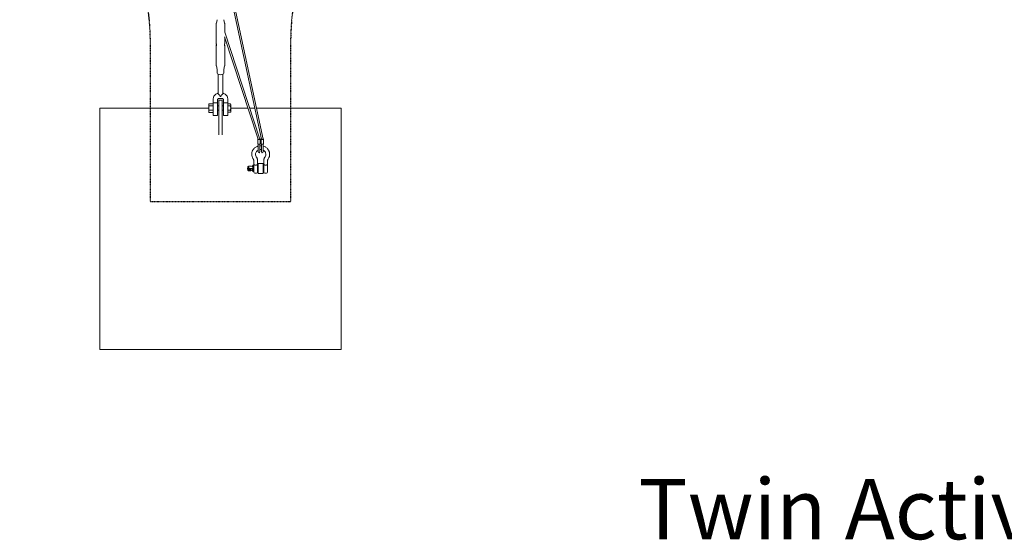
# Model space of a CAD drawing. Units: millimetres. Extents: x -10215 to 12289, y -7585 to 7741.
# Drawn here: x -4579 to 321, y -7585 to -4995 of the extents above; entities that cross this region are included whole.
import ezdxf

# ---------------------------------------------------------------- set-up
doc = ezdxf.new("R2010")
doc.units = ezdxf.units.MM
doc.header["$LTSCALE"] = 0.2
doc.header["$MEASUREMENT"] = 0
doc.linetypes.add('BORDER', pattern=[1.75, 0.5, -0.25, 0.5, -0.25, 0, -0.25])
doc.layers.add('HAGS-EN1176 Falling Space', color=30, linetype='BORDER')
doc.layers.add('HAGS-Label', color=7, linetype='Continuous', lineweight=100)
doc.styles.get("Standard").update_dxf_attribs({"font": 'g13f12d.shx', "height": 300})

msp = doc.modelspace()

# ---------------------------------------------------------------- linework, layer by layer
at = {"linetype": 'Continuous', "lineweight": 0}
for p, q in [((-3533.58, -4857.001), (-3375.989, -5589.448)), ((-3525.602, -4856.8), (-3368.011, -5589.247)), ((-3596.124, -4995.332), (-3600.592, -5012.47)), ((-3563.876, -4995.332), (-3559.408, -5012.47)), ((-3601, -5113.484), (-3601, -5015.643)), ((-3559, -5057.941), (-3559, -5015.643)), ((-3559.757, -5080.659), (-3392.081, -5589.473)), ((-3559.003, -5057.932), (-3384.035, -5588.87)), ((-3559, -5113.484), (-3559, -5082.957)), ((-3601, -5221.866), (-3601, -5124.025)), ((-3559, -5221.866), (-3559, -5124.025)), ((-3596.124, -5242.177), (-3600.592, -5225.039)), ((-3596, -5261.504), (-3596, -5243.164)), ((-3564, -5261.504), (-3564, -5243.164)), ((-3563.876, -5242.177), (-3559.408, -5225.039)), ((-3591, -5364.284), (-3591, -5267.056)), ((-3569, -5364.284), (-3569, -5267.056)), ((-3616, -5394.661), (-3616, -5387.493)), ((-3590.984, -5364.806), (-3590.999, -5364.369)), ((-3585.5, -5386.68), (-3574.5, -5386.68)), ((-3569.016, -5364.806), (-3569.001, -5364.369)), ((-3544, -5394.661), (-3544, -5387.493)), ((-3638.53, -5435), (-4180, -5435)), ((-4180, -5435), (-4180, -6635)), ((-3638.53, -5415.95), (-3637.008, -5413.314)), ((-3638.53, -5415.95), (-3638.53, -5418.265)), ((-3638.53, -5418.265), (-3638.53, -5434.516)), ((-3638.53, -5434.516), (-3638.53, -5451.25)), ((-3636.828, -5413.01), (-3617.701, -5413.01)), ((-3636.828, -5423.521), (-3617.701, -5423.521)), ((-3616, -5415.95), (-3617.522, -5413.314)), ((-3616, -5394.661), (-3616, -5409.002)), ((-3616, -5409.002), (-3616, -5469.5)), ((-3598, -5408.393), (-3613, -5408.393)), ((-3595, -5394.661), (-3595, -5409.002)), ((-3595, -5469.5), (-3595, -5409.002)), ((-3595, -5424), (-3587.5, -5424)), ((-3587.5, -5459), (-3587.5, -5395)), ((-3572.5, -5395), (-3587.5, -5395)), ((-3572.5, -5459), (-3572.5, -5395)), ((-3572.5, -5424), (-3565, -5424)), ((-3565, -5394.661), (-3565, -5409.002)), ((-3565, -5409.002), (-3565, -5469.5)), ((-3562, -5408.393), (-3547, -5408.393)), ((-3544, -5394.661), (-3544, -5409.002)), ((-3544, -5469.5), (-3544, -5409.002)), ((-3544, -5417), (-3543.2, -5417)), ((-3543.2, -5419.188), (-3543.2, -5414.222)), ((-3543.2, -5414.222), (-3530.608, -5414.222)), ((-3543.2, -5424.153), (-3543.2, -5419.188)), ((-3543.2, -5434.542), (-3543.2, -5424.153)), ((-3543.2, -5424.153), (-3530.608, -5424.153)), ((-3543.2, -5444.931), (-3543.2, -5434.542)), ((-3529, -5417), (-3530.438, -5414.51)), ((-3529, -5417), (-3529, -5419.188)), ((-3529, -5419.188), (-3529, -5434.542)), ((-3529, -5434.542), (-3529, -5450.355)), ((-3442.986, -5435), (-3529, -5435)), ((-3409.22, -5435), (-3434.742, -5435)), ((-2980, -5435), (-3401.198, -5435)), ((-2980, -6635), (-2980, -5435)), ((-3638.53, -5451.25), (-3638.53, -5454.05)), ((-3638.53, -5454.05), (-3637.008, -5456.686)), ((-3636.828, -5445.511), (-3617.701, -5445.511)), ((-3636.828, -5456.99), (-3617.701, -5456.99)), ((-3616, -5454.05), (-3617.522, -5456.686)), ((-3613, -5472.5), (-3598, -5472.5)), ((-3595, -5446), (-3587.5, -5446)), ((-3587.5, -5459), (-3587.5, -5568.333)), ((-3572.5, -5446), (-3565, -5446)), ((-3572.5, -5459), (-3572.5, -5568.333)), ((-3547, -5472.5), (-3562, -5472.5)), ((-3544, -5453), (-3543.2, -5453)), ((-3543.2, -5450.355), (-3543.2, -5444.931)), ((-3543.2, -5444.931), (-3530.608, -5444.931)), ((-3543.2, -5455.778), (-3543.2, -5450.355)), ((-3543.2, -5455.778), (-3530.608, -5455.778)), ((-3529, -5453), (-3530.438, -5455.49)), ((-3529, -5450.355), (-3529, -5453)), ((-3394, -5589.348), (-3394, -5612.84)), ((-3392, -5636.288), (-3392, -5614.37)), ((-3384, -5636.288), (-3384, -5614.37)), ((-3382, -5589.348), (-3382, -5612.84)), ((-3378, -5589.348), (-3378, -5612.84)), ((-3376, -5636.288), (-3376, -5614.37)), ((-3368, -5636.288), (-3368, -5614.37)), ((-3366, -5589.348), (-3366, -5612.84)), ((-3392, -5636.288), (-3392, -5638.437)), ((-3392, -5638.437), (-3392, -5652.738)), ((-3384, -5638.437), (-3384, -5636.288)), ((-3384, -5652.738), (-3384, -5638.437)), ((-3376, -5636.288), (-3376, -5638.437)), ((-3376, -5638.437), (-3376, -5652.738)), ((-3368, -5638.437), (-3368, -5636.288)), ((-3368, -5652.738), (-3368, -5638.437)), ((-3440.5, -5734.169), (-3440.5, -5723.294)), ((-3440.5, -5723.294), (-3437.5, -5723.294)), ((-3419.5, -5720), (-3419.5, -5750)), ((-3418.5, -5719), (-3415.5, -5719)), ((-3414.5, -5697.075), (-3414.5, -5713.387)), ((-3414.5, -5721.484), (-3414.5, -5753)), ((-3395.5, -5697.075), (-3395.5, -5713.387)), ((-3395.5, -5753), (-3395.5, -5721.484)), ((-3392, -5724), (-3395.5, -5724)), ((-3392, -5712), (-3392, -5758)), ((-3390, -5710), (-3370, -5710)), ((-3368, -5758), (-3368, -5712)), ((-3364.5, -5724), (-3368, -5724)), ((-3364.5, -5697.075), (-3364.5, -5713.387)), ((-3364.5, -5721.484), (-3364.5, -5753)), ((-3345.5, -5697.075), (-3345.5, -5713.387)), ((-3345.5, -5753), (-3345.5, -5721.484)), ((-3440.5, -5734.169), (-3437.5, -5734.169)), ((-3437.5, -5746.706), (-3440.5, -5746.706)), ((-3422.5, -5745.281), (-3422.5, -5735.594)), ((-3418.5, -5751), (-3415.5, -5751)), ((-3400.5, -5758), (-3409.5, -5758)), ((-3392, -5746), (-3395.5, -5746)), ((-3390, -5760), (-3370, -5760)), ((-3364.5, -5746), (-3368, -5746)), ((-3359.5, -5758), (-3350.5, -5758)), ((-4180, -6635), (-2980, -6635))]:
    msp.add_line(p, q, dxfattribs=at)
at = {"linetype": 'Continuous', "lineweight": 0, "extrusion": (0, 0, -1)}
for centre, radius, start, end in [((3613, -5469.5), 3, 270, 0), ((3598, -5469.5), 3, 180, 270), ((3562, -5469.5), 3, 270, 360), ((3547, -5469.5), 3, 180, 270), ((3388, -5652.738), 4, 180, 0), ((3372, -5652.738), 4, 180, 0), ((3417.4, -5735), 28.1, 346.373201, 13.626799), ((3437.5, -5757.25), 38.25, 116.032074, 118.072487), ((3418.5, -5720), 1, 0, 90), ((3415.5, -5720), 1, 90, 180), ((3390, -5712), 2, 0, 90), ((3370, -5712), 2, 90, 180), ((3437.5, -5712.75), 38.25, 241.927513, 243.967926), ((3418.5, -5750), 1, 270, 0), ((3415.5, -5750), 1, 180, 270), ((3409.5, -5753), 5, 270, 360), ((3400.5, -5753), 5, 180, 270), ((3390, -5758), 2, 270, 0), ((3370, -5758), 2, 180, 270), ((3359.5, -5753), 5, 270, 360), ((3350.5, -5753), 5, 180, 270)]:
    msp.add_arc(centre, radius, start, end, dxfattribs=at)
at = {"linetype": 'Continuous', "lineweight": 0}
for centre, major_axis, ratio, start_param, end_param in [((-3580, -5261.504), (-16, 0), 0.4778157, 0, 3.14159265), ((-3580, -5364.284), (-11, 0), 0.4778157, 0, 0.01623726), ((-3580, -5364.284), (11, 0), 0.4778157, -0.01623726, 0), ((-3388, -5589.348), (-6, 0), 0.34202014, 0, 4.07323285), ((-3388, -5589.348), (-6, 0), 0.34202014, -0.70716605, 0), ((-3388, -5612.84), (-6, 0), 0.34202014, 0, 3.14159265), ((-3372, -5589.348), (-6, 0), 0.34202014, 0, 4.05611693), ((-3372, -5589.348), (-6, 0), 0.34202014, -0.76761306, 0), ((-3372, -5612.84), (-6, 0), 0.34202014, 0, 3.14159265), ((-3372, -5589.348), (-4, 0), 0.34202014, 0.07345561, 1.57079633), ((-3372, -5589.348), (4, 0), 0.34202014, -1.57079633, 0.07345561), ((-3434.5, -5740.415), (-5.25, 0), 0.42261826, 0, 3.62219339), ((-3434.5, -5740.415), (-5.25, 0), 0.42261826, -0.48060074, 0)]:
    msp.add_ellipse(centre, major_axis=major_axis, ratio=ratio, start_param=start_param, end_param=end_param, dxfattribs=at)
at = {"linetype": 'Continuous', "lineweight": 0, "extrusion": (0, 0, -1)}
for centre, major_axis, ratio, start_param, end_param in [((-3388, -5589.348), (-3.979, -0.411), 0.27718484, -1.44559605, -0.94696182), ((-3388, -5589.348), (3.979, 0.411), 0.27718484, -0.0605567, 1.6959966), ((-3417.4, -5729.562), (-27.452, 0), 0.42261826, 0.10209517, 0.57079809), ((-3417.4, -5740.438), (-27.452, 0), 0.42261826, -0.57079809, 0.57079809)]:
    msp.add_ellipse(centre, major_axis=major_axis, ratio=ratio, start_param=start_param, end_param=end_param, dxfattribs=at)
at = {"linetype": 'Continuous', "lineweight": 0}
msp.add_ellipse((-3434.5, -5740.438), major_axis=(-5.275, 0), ratio=0.42261826, dxfattribs=at)
for points, knots in [([(-3600.592, -5012.47), (-3600.645, -5012.672), (-3600.693, -5012.877), (-3600.779, -5013.291), (-3600.817, -5013.5), (-3600.883, -5013.923), (-3600.911, -5014.135), (-3600.955, -5014.563), (-3600.972, -5014.778), (-3600.994, -5015.21), (-3601, -5015.426), (-3601, -5015.643)], [3.017656483, 3.017656483, 3.017656483, 3.017656483, 3.042443717, 3.042443717, 3.067230951, 3.067230951, 3.092018185, 3.092018185, 3.11680542, 3.11680542, 3.141592654, 3.141592654, 3.141592654, 3.141592654]), ([(-3559, -5015.643), (-3559, -5015.426), (-3559.006, -5015.21), (-3559.028, -5014.778), (-3559.045, -5014.563), (-3559.089, -5014.135), (-3559.117, -5013.923), (-3559.183, -5013.5), (-3559.221, -5013.291), (-3559.307, -5012.877), (-3559.355, -5012.672), (-3559.408, -5012.47)], [0, 0, 0, 0, 0.024787234, 0.024787234, 0.049574468, 0.049574468, 0.074361702, 0.074361702, 0.099148936, 0.099148936, 0.12393617, 0.12393617, 0.12393617, 0.12393617]), ([(-3601, -5113.484), (-3601, -5113.846), (-3600.955, -5114.364), (-3600.792, -5115.609), (-3600.676, -5116.335), (-3600.458, -5117.774), (-3600.34, -5118.584), (-3600.172, -5120.175), (-3600.125, -5120.955), (-3600.125, -5121.621), (-3600.125, -5122.287), (-3600.172, -5122.922), (-3600.34, -5123.926), (-3600.458, -5124.296), (-3600.676, -5124.721), (-3600.792, -5124.805), (-3600.955, -5124.638), (-3601, -5124.387), (-3601, -5123.663), (-3600.955, -5123.144), (-3600.792, -5121.899), (-3600.676, -5121.173), (-3600.486, -5119.923), (-3600.401, -5119.342), (-3600.328, -5118.754)], [-0.90954053, -0.90954053, -0.90954053, -0.90954053, -0.68218303, -0.68218303, -0.45482554, -0.45482554, -0.22741277, -0.22741277, 0, 0, 0, 0.22741277, 0.22741277, 0.45482554, 0.45482554, 0.68218303, 0.68218303, 0.90954053, 0.90954053, 1.13689802, 1.13689802, 1.36425552, 1.36425552, 1.53218149, 1.53218149, 1.53218149, 1.53218149]), ([(-3559, -5124.025), (-3559, -5124.387), (-3559.045, -5124.638), (-3559.208, -5124.805), (-3559.324, -5124.721), (-3559.542, -5124.296), (-3559.66, -5123.926), (-3559.828, -5122.922), (-3559.875, -5122.287), (-3559.875, -5121.621), (-3559.875, -5120.955), (-3559.828, -5120.175), (-3559.66, -5118.584), (-3559.542, -5117.774), (-3559.324, -5116.335), (-3559.208, -5115.609), (-3559.045, -5114.364), (-3559, -5113.846), (-3559, -5113.484)], [-0.90954053, -0.90954053, -0.90954053, -0.90954053, -0.68218303, -0.68218303, -0.45482554, -0.45482554, -0.22741277, -0.22741277, 0, 0, 0, 0.22741277, 0.22741277, 0.45482554, 0.45482554, 0.68218303, 0.68218303, 0.90954053, 0.90954053, 0.90954053, 0.90954053]), ([(-3559.672, -5118.754), (-3559.599, -5119.342), (-3559.514, -5119.923), (-3559.324, -5121.173), (-3559.208, -5121.899), (-3559.045, -5123.144), (-3559, -5123.663), (-3559, -5124.025)], [2.105980622, 2.105980622, 2.105980622, 2.105980622, 2.273906594, 2.273906594, 2.501264088, 2.501264088, 2.728621583, 2.728621583, 2.728621583, 2.728621583]), ([(-3601, -5221.866), (-3601, -5222.083), (-3600.994, -5222.299), (-3600.972, -5222.73), (-3600.955, -5222.946), (-3600.911, -5223.373), (-3600.883, -5223.586), (-3600.817, -5224.008), (-3600.779, -5224.218), (-3600.693, -5224.632), (-3600.645, -5224.837), (-3600.592, -5225.039)], [3.141592654, 3.141592654, 3.141592654, 3.141592654, 3.166379888, 3.166379888, 3.191167122, 3.191167122, 3.215954356, 3.215954356, 3.24074159, 3.24074159, 3.265528824, 3.265528824, 3.265528824, 3.265528824]), ([(-3596, -5243.164), (-3596, -5243.093), (-3596.002, -5243.023), (-3596.009, -5242.884), (-3596.014, -5242.815), (-3596.029, -5242.678), (-3596.037, -5242.611), (-3596.058, -5242.481), (-3596.069, -5242.417), (-3596.095, -5242.294), (-3596.109, -5242.234), (-3596.124, -5242.177)], [3.141592654, 3.141592654, 3.141592654, 3.141592654, 3.166379888, 3.166379888, 3.191167122, 3.191167122, 3.215954356, 3.215954356, 3.24074159, 3.24074159, 3.265528824, 3.265528824, 3.265528824, 3.265528824]), ([(-3563.876, -5242.177), (-3563.891, -5242.234), (-3563.905, -5242.294), (-3563.931, -5242.417), (-3563.942, -5242.481), (-3563.963, -5242.611), (-3563.971, -5242.678), (-3563.986, -5242.815), (-3563.991, -5242.884), (-3563.998, -5243.023), (-3564, -5243.093), (-3564, -5243.164)], [6.159249137, 6.159249137, 6.159249137, 6.159249137, 6.184036371, 6.184036371, 6.208823605, 6.208823605, 6.233610839, 6.233610839, 6.258398073, 6.258398073, 6.283185307, 6.283185307, 6.283185307, 6.283185307]), ([(-3559.408, -5225.039), (-3559.355, -5224.837), (-3559.307, -5224.632), (-3559.221, -5224.218), (-3559.183, -5224.008), (-3559.117, -5223.586), (-3559.089, -5223.373), (-3559.045, -5222.946), (-3559.028, -5222.73), (-3559.006, -5222.299), (-3559, -5222.083), (-3559, -5221.866)], [6.159249137, 6.159249137, 6.159249137, 6.159249137, 6.184036371, 6.184036371, 6.208823605, 6.208823605, 6.233610839, 6.233610839, 6.258398073, 6.258398073, 6.283185307, 6.283185307, 6.283185307, 6.283185307]), ([(-3616, -5387.493), (-3616, -5384.661), (-3615.498, -5381.829), (-3613.552, -5376.458), (-3612.108, -5373.919), (-3608.441, -5369.371), (-3606.219, -5367.364), (-3601.216, -5364.049), (-3598.436, -5362.741), (-3594.036, -5361.383), (-3592.528, -5361.029), (-3591, -5360.78)], [3.14159265, 3.14159265, 3.14159265, 3.14159265, 3.44978096, 3.44978096, 3.75796927, 3.75796927, 4.06615758, 4.06615758, 4.37434589, 4.37434589, 4.52891255, 4.52891255, 4.52891255, 4.52891255]), ([(-3595, -5394.661), (-3595, -5393.868), (-3594.858, -5393.076), (-3594.291, -5391.541), (-3593.864, -5390.799), (-3592.738, -5389.438), (-3592.04, -5388.821), (-3590.443, -5387.802), (-3589.55, -5387.397), (-3587.667, -5386.847), (-3586.679, -5386.698), (-3585.625, -5386.68), (-3585.562, -5386.68), (-3585.5, -5386.68)], [3.14159265, 3.14159265, 3.14159265, 3.14159265, 3.45575192, 3.45575192, 3.76991118, 3.76991118, 4.08407045, 4.08407045, 4.3918074, 4.3918074, 4.69340923, 4.69340923, 4.71238898, 4.71238898, 4.71238898, 4.71238898]), ([(-3590.984, -5364.806), (-3590.961, -5365.441), (-3590.683, -5366.068), (-3589.636, -5367.132), (-3588.899, -5367.582), (-3588.042, -5367.961)], [3.383719382, 3.383719382, 3.383719382, 3.383719382, 3.782925334, 3.782925334, 4.157114781, 4.157114781, 4.157114781, 4.157114781]), ([(-3588.042, -5367.961), (-3587.597, -5368.157), (-3587.101, -5368.44), (-3586.218, -5368.998), (-3585.852, -5369.244), (-3585.5, -5369.494)], [0, 0, 0, 0, 0.196421185, 0.196421185, 0.334201282, 0.334201282, 0.334201282, 0.334201282]), ([(-3585.5, -5369.494), (-3585.391, -5369.571), (-3585.284, -5369.648), (-3584.609, -5370.137), (-3583.917, -5370.641), (-3583.315, -5371.273), (-3583.196, -5371.414), (-3583.062, -5371.635), (-3583.025, -5371.71), (-3582.983, -5371.836), (-3582.971, -5371.887), (-3582.964, -5371.936)], [1.974948787, 1.974948787, 1.974948787, 1.974948787, 2.014334211, 2.014334211, 2.228272903, 2.228272903, 2.279732832, 2.279732832, 2.305462797, 2.305462797, 2.3225645, 2.3225645, 2.3225645, 2.3225645]), ([(-3577.517, -5375.493), (-3577.532, -5375.585), (-3577.552, -5375.676), (-3577.63, -5375.932), (-3577.726, -5376.131), (-3577.959, -5376.473), (-3578.152, -5376.673), (-3578.47, -5376.91), (-3578.637, -5377.01), (-3578.961, -5377.162), (-3579.164, -5377.232), (-3579.584, -5377.324), (-3579.801, -5377.345), (-3580, -5377.345), (-3580.199, -5377.345), (-3580.416, -5377.324), (-3580.836, -5377.232), (-3581.039, -5377.162), (-3581.363, -5377.01), (-3581.53, -5376.91), (-3581.848, -5376.673), (-3582.041, -5376.473), (-3582.274, -5376.131), (-3582.37, -5375.932), (-3582.448, -5375.676), (-3582.468, -5375.585), (-3582.483, -5375.493)], [-0.335163615, -0.335163615, -0.335163615, -0.335163615, -0.306247713, -0.306247713, -0.244716433, -0.244716433, -0.170088918, -0.170088918, -0.119600027, -0.119600027, -0.059800014, -0.059800014, 0, 0, 0, 0.059800014, 0.059800014, 0.119600027, 0.119600027, 0.170088918, 0.170088918, 0.244716433, 0.244716433, 0.306247713, 0.306247713, 0.335163615, 0.335163615, 0.335163615, 0.335163615]), ([(-3577.036, -5371.936), (-3577.029, -5371.887), (-3577.017, -5371.836), (-3576.975, -5371.71), (-3576.938, -5371.635), (-3576.804, -5371.414), (-3576.685, -5371.273), (-3576.083, -5370.641), (-3575.391, -5370.137), (-3574.716, -5369.648), (-3574.609, -5369.571), (-3574.5, -5369.494)], [0.008628262, 0.008628262, 0.008628262, 0.008628262, 0.025729965, 0.025729965, 0.05145993, 0.05145993, 0.10291986, 0.10291986, 0.316858551, 0.316858551, 0.356243976, 0.356243976, 0.356243976, 0.356243976]), ([(-3574.5, -5369.494), (-3574.049, -5369.174), (-3573.589, -5368.868), (-3572.727, -5368.344), (-3572.326, -5368.123), (-3571.958, -5367.961)], [2.274472026, 2.274472026, 2.274472026, 2.274472026, 2.44755378, 2.44755378, 2.609984065, 2.609984065, 2.609984065, 2.609984065]), ([(-3574.5, -5386.68), (-3573.514, -5386.68), (-3572.528, -5386.811), (-3570.654, -5387.32), (-3569.768, -5387.699), (-3568.172, -5388.661), (-3567.466, -5389.247), (-3566.296, -5390.564), (-3565.838, -5391.297), (-3565.209, -5392.82), (-3565.036, -5393.61), (-3565.002, -5394.488), (-3565, -5394.574), (-3565, -5394.661)], [4.71238898, 4.71238898, 4.71238898, 4.71238898, 5.01232256, 5.01232256, 5.31370219, 5.31370219, 5.62064112, 5.62064112, 5.93480038, 5.93480038, 6.24895965, 6.24895965, 6.28318531, 6.28318531, 6.28318531, 6.28318531]), ([(-3571.958, -5367.961), (-3571.101, -5367.582), (-3570.364, -5367.132), (-3569.317, -5366.068), (-3569.039, -5365.441), (-3569.016, -5364.806)], [5.940678543, 5.940678543, 5.940678543, 5.940678543, 6.31486799, 6.31486799, 6.714073943, 6.714073943, 6.714073943, 6.714073943]), ([(-3569, -5360.78), (-3567.472, -5361.029), (-3565.964, -5361.383), (-3561.564, -5362.741), (-3558.784, -5364.049), (-3553.781, -5367.364), (-3551.559, -5369.371), (-3547.892, -5373.919), (-3546.448, -5376.458), (-3544.502, -5381.829), (-3544, -5384.661), (-3544, -5387.493)], [4.89586541, 4.89586541, 4.89586541, 4.89586541, 5.05043207, 5.05043207, 5.35862038, 5.35862038, 5.66680869, 5.66680869, 5.974997, 5.974997, 6.28318531, 6.28318531, 6.28318531, 6.28318531]), ([(-3616, -5409.002), (-3616, -5409.001), (-3616, -5409), (-3615.999, -5408.937), (-3615.96, -5408.876), (-3615.806, -5408.762), (-3615.692, -5408.709), (-3615.35, -5408.6), (-3615.099, -5408.546), (-3614.533, -5408.466), (-3614.242, -5408.438), (-3613.626, -5408.401), (-3613.316, -5408.393), (-3613, -5408.393)], [-0.000990577, -0.000990577, -0.000990577, -0.000990577, 0, 0, 0.106371829, 0.106371829, 0.209184768, 0.209184768, 0.337307709, 0.337307709, 0.442164756, 0.442164756, 0.53765369, 0.53765369, 0.53765369, 0.53765369]), ([(-3598, -5408.393), (-3597.684, -5408.393), (-3597.374, -5408.401), (-3596.758, -5408.438), (-3596.467, -5408.466), (-3595.901, -5408.546), (-3595.65, -5408.6), (-3595.308, -5408.709), (-3595.194, -5408.762), (-3595.04, -5408.876), (-3595.001, -5408.937), (-3595, -5409), (-3595, -5409.001), (-3595, -5409.002)], [0.537653464, 0.537653464, 0.537653464, 0.537653464, 0.633142356, 0.633142356, 0.737999359, 0.737999359, 0.866122244, 0.866122244, 0.968935139, 0.968935139, 1.075306928, 1.075306928, 1.076297505, 1.076297505, 1.076297505, 1.076297505]), ([(-3565, -5409.002), (-3565, -5409.001), (-3565, -5409), (-3564.999, -5408.937), (-3564.96, -5408.876), (-3564.806, -5408.762), (-3564.692, -5408.709), (-3564.35, -5408.6), (-3564.099, -5408.546), (-3563.533, -5408.466), (-3563.242, -5408.438), (-3562.626, -5408.401), (-3562.316, -5408.393), (-3562, -5408.393)], [-0.000990576, -0.000990576, -0.000990576, -0.000990576, 0, 0, 0.106371789, 0.106371789, 0.209184683, 0.209184683, 0.337307567, 0.337307567, 0.442164569, 0.442164569, 0.53765346, 0.53765346, 0.53765346, 0.53765346]), ([(-3547, -5408.393), (-3546.684, -5408.393), (-3546.374, -5408.401), (-3545.758, -5408.438), (-3545.467, -5408.466), (-3544.901, -5408.546), (-3544.65, -5408.6), (-3544.308, -5408.709), (-3544.194, -5408.762), (-3544.04, -5408.876), (-3544.001, -5408.937), (-3544, -5409), (-3544, -5409.001), (-3544, -5409.002)], [0.537653232, 0.537653232, 0.537653232, 0.537653232, 0.633142081, 0.633142081, 0.737999037, 0.737999037, 0.866121866, 0.866121866, 0.968934714, 0.968934714, 1.075306449, 1.075306449, 1.076297026, 1.076297026, 1.076297026, 1.076297026]), ([(-3392, -5623.703), (-3394.038, -5624.246), (-3396.037, -5624.929), (-3402.349, -5627.583), (-3406.42, -5630.102), (-3413.493, -5636.242), (-3416.505, -5639.849), (-3421.15, -5647.766), (-3422.801, -5652.065), (-3424.587, -5660.91), (-3424.737, -5665.45), (-3423.546, -5674.335), (-3422.207, -5678.676), (-3419.407, -5684.3), (-3418.505, -5685.851), (-3417.507, -5687.34)], [8.13042599, 8.13042599, 8.13042599, 8.13042599, 8.27471162, 8.27471162, 8.59980251, 8.59980251, 8.92094864, 8.92094864, 9.2372741, 9.2372741, 9.55006541, 9.55006541, 9.86249777, 9.86249777, 9.98684776, 9.98684776, 9.98684776, 9.98684776]), ([(-3342.493, -5687.34), (-3339.948, -5683.542), (-3338.033, -5679.337), (-3335.708, -5670.595), (-3335.281, -5666.065), (-3335.932, -5657.123), (-3337.006, -5652.714), (-3340.535, -5644.424), (-3343, -5640.549), (-3349.082, -5633.698), (-3352.714, -5630.735), (-3360.24, -5626.337), (-3364.047, -5624.757), (-3368, -5623.703)], [5.7211155, 5.7211155, 5.7211155, 5.7211155, 6.03829498, 6.03829498, 6.35153266, 6.35153266, 6.6637581, 6.6637581, 6.97843101, 6.97843101, 7.29763625, 7.29763625, 7.57753728, 7.57753728, 7.57753728, 7.57753728]), ([(-3392, -5643.89), (-3394.05, -5644.894), (-3395.94, -5646.153), (-3399.557, -5649.32), (-3401.198, -5651.305), (-3403.762, -5655.678), (-3404.661, -5658.077), (-3405.605, -5663.068), (-3405.624, -5665.665), (-3404.74, -5670.743), (-3403.835, -5673.226), (-3402.255, -5675.942), (-3401.996, -5676.355), (-3401.724, -5676.762)], [8.33452795, 8.33452795, 8.33452795, 8.33452795, 8.60412182, 8.60412182, 8.9210537, 8.9210537, 9.24897004, 9.24897004, 9.58690428, 9.58690428, 9.9250948, 9.9250948, 9.98684776, 9.98684776, 9.98684776, 9.98684776]), ([(-3401.724, -5676.762), (-3400.922, -5677.959), (-3400.189, -5679.201), (-3398.874, -5681.762), (-3398.292, -5683.079), (-3397.287, -5685.773), (-3396.864, -5687.148), (-3396.185, -5689.939), (-3395.928, -5691.354), (-3395.586, -5694.205), (-3395.5, -5695.64), (-3395.5, -5697.075)], [5.721115504, 5.721115504, 5.721115504, 5.721115504, 5.833529465, 5.833529465, 5.945943425, 5.945943425, 6.058357386, 6.058357386, 6.170771347, 6.170771347, 6.283185307, 6.283185307, 6.283185307, 6.283185307]), ([(-3376, -5641.424), (-3378.473, -5641.063), (-3381.008, -5641.039), (-3383.659, -5641.376), (-3383.83, -5641.399), (-3384, -5641.424)], [7.699884045, 7.699884045, 7.699884045, 7.699884045, 7.988222147, 7.988222147, 8.008079223, 8.008079223, 8.008079223, 8.008079223]), ([(-3358.276, -5676.762), (-3356.84, -5674.619), (-3355.794, -5672.281), (-3354.535, -5667.368), (-3354.349, -5664.787), (-3354.896, -5659.677), (-3355.637, -5657.148), (-3357.974, -5652.477), (-3359.548, -5650.328), (-3363.34, -5646.65), (-3365.533, -5645.105), (-3367.968, -5643.906), (-3367.984, -5643.898), (-3368, -5643.89)], [5.7211155, 5.7211155, 5.7211155, 5.7211155, 6.04688609, 6.04688609, 6.38347821, 6.38347821, 6.72258709, 6.72258709, 7.05283581, 7.05283581, 7.37135641, 7.37135641, 7.37343532, 7.37343532, 7.37343532, 7.37343532]), ([(-3364.5, -5697.075), (-3364.5, -5695.64), (-3364.414, -5694.205), (-3364.072, -5691.354), (-3363.815, -5689.939), (-3363.136, -5687.148), (-3362.713, -5685.773), (-3361.708, -5683.079), (-3361.126, -5681.762), (-3359.811, -5679.201), (-3359.078, -5677.959), (-3358.276, -5676.762)], [3.141592654, 3.141592654, 3.141592654, 3.141592654, 3.254006614, 3.254006614, 3.366420575, 3.366420575, 3.478834535, 3.478834535, 3.591248496, 3.591248496, 3.703662457, 3.703662457, 3.703662457, 3.703662457]), ([(-3437.5, -5723.294), (-3434.954, -5723.294), (-3432.181, -5723.417), (-3427.024, -5723.925), (-3424.629, -5724.287), (-3422.5, -5724.719)], [3.01069569, 3.01069569, 3.01069569, 3.01069569, 3.77447293, 3.77447293, 4.47287436, 4.47287436, 4.47287436, 4.47287436]), ([(-3422.5, -5724.719), (-3422.362, -5724.484), (-3422.226, -5724.263), (-3421.859, -5723.709), (-3421.642, -5723.431), (-3421.295, -5723.066), (-3421.129, -5722.936), (-3420.882, -5722.842), (-3420.79, -5722.844), (-3420.713, -5722.881)], [2.917310478, 2.917310478, 2.917310478, 2.917310478, 3.054830759, 3.054830759, 3.302326322, 3.302326322, 3.531865605, 3.531865605, 3.702014486, 3.702014486, 3.702014486, 3.702014486]), ([(-3417.507, -5687.34), (-3417.111, -5687.931), (-3416.752, -5688.539), (-3416.113, -5689.785), (-3415.832, -5690.421), (-3415.349, -5691.715), (-3415.147, -5692.373), (-3414.824, -5693.701), (-3414.703, -5694.372), (-3414.541, -5695.72), (-3414.5, -5696.397), (-3414.5, -5697.075)], [5.721115504, 5.721115504, 5.721115504, 5.721115504, 5.833529465, 5.833529465, 5.945943425, 5.945943425, 6.058357386, 6.058357386, 6.170771347, 6.170771347, 6.283185307, 6.283185307, 6.283185307, 6.283185307]), ([(-3414.5, -5721.484), (-3414.5, -5721.23), (-3414.5, -5720.952), (-3414.5, -5720.66), (-3414.5, -5720.367), (-3414.5, -5720.059), (-3414.5, -5719.737), (-3414.5, -5719.415), (-3414.5, -5719.078), (-3414.5, -5718.734), (-3414.5, -5718.39), (-3414.5, -5718.04), (-3414.5, -5717.686), (-3414.5, -5717.331), (-3414.5, -5716.973), (-3414.5, -5716.612), (-3414.5, -5716.252), (-3414.5, -5715.89), (-3414.5, -5715.529), (-3414.5, -5715.167), (-3414.5, -5714.806), (-3414.5, -5714.449), (-3414.5, -5714.27), (-3414.5, -5714.092), (-3414.5, -5713.915), (-3414.5, -5713.738), (-3414.5, -5713.563), (-3414.5, -5713.387)], [0, 0, 0, 0, 0.00115273499, 0.00115273499, 0.00115273499, 0.00230657417, 0.00230657417, 0.00230657417, 0.00346041337, 0.00346041337, 0.00346041337, 0.00461425256, 0.00461425256, 0.00461425256, 0.00576809175, 0.00576809175, 0.00576809175, 0.00692193094, 0.00692193094, 0.00692193094, 0.00807577013, 0.00807577013, 0.00807577013, 0.00865261174, 0.00865261174, 0.00865261174, 0.00922945252, 0.00922945252, 0.00922945252, 0.00922945252]), ([(-3414.5, -5713.387), (-3414.5, -5713.461), (-3414.493, -5713.537), (-3414.478, -5713.616), (-3414.463, -5713.696), (-3414.441, -5713.778), (-3414.412, -5713.863), (-3414.393, -5713.917), (-3414.371, -5713.972), (-3414.347, -5714.027), (-3414.294, -5714.147), (-3414.228, -5714.27), (-3414.149, -5714.396), (-3414.073, -5714.517), (-3413.986, -5714.641), (-3413.886, -5714.768), (-3413.834, -5714.834), (-3413.779, -5714.9), (-3413.721, -5714.968), (-3413.565, -5715.148), (-3413.386, -5715.332), (-3413.188, -5715.514), (-3413.17, -5715.531), (-3413.152, -5715.547), (-3413.134, -5715.564), (-3412.915, -5715.762), (-3412.673, -5715.961), (-3412.408, -5716.156), (-3412.395, -5716.166), (-3412.382, -5716.175), (-3412.369, -5716.185), (-3412.115, -5716.371), (-3411.839, -5716.555), (-3411.547, -5716.732), (-3411.543, -5716.734), (-3411.54, -5716.737), (-3411.536, -5716.739), (-3411.285, -5716.89), (-3411.029, -5717.033), (-3410.758, -5717.171), (-3410.542, -5717.281), (-3410.315, -5717.389), (-3410.079, -5717.492), (-3409.891, -5717.575), (-3409.695, -5717.655), (-3409.5, -5717.729)], [0.0300416934, 0.0300416934, 0.0300416934, 0.0300416934, 0.0306865166, 0.0306865166, 0.0306865166, 0.0313313397, 0.0313313397, 0.0313313397, 0.0317392821, 0.0317392821, 0.0317392821, 0.032620986, 0.032620986, 0.032620986, 0.0334678364, 0.0334678364, 0.0334678364, 0.0339106323, 0.0339106323, 0.0339106323, 0.035094325, 0.035094325, 0.035094325, 0.0352002786, 0.0352002786, 0.0352002786, 0.0364899249, 0.0364899249, 0.0364899249, 0.0365529832, 0.0365529832, 0.0365529832, 0.0377795712, 0.0377795712, 0.0377795712, 0.0377952876, 0.0377952876, 0.0377952876, 0.0388484251, 0.0388484251, 0.0388484251, 0.0396896725, 0.0396896725, 0.0396896725, 0.0403588638, 0.0403588638, 0.0403588638, 0.0403588638]), ([(-3409.5, -5717.729), (-3409.226, -5717.833), (-3408.944, -5717.931), (-3407.488, -5718.374), (-3406.209, -5718.566), (-3405, -5718.566), (-3403.791, -5718.566), (-3402.512, -5718.374), (-3401.056, -5717.931), (-3400.774, -5717.833), (-3400.5, -5717.729)], [-0.45248267, -0.45248267, -0.45248267, -0.45248267, -0.362830235, -0.362830235, 0, 0, 0, 0.362830235, 0.362830235, 0.45248267, 0.45248267, 0.45248267, 0.45248267]), ([(-3400.5, -5717.729), (-3400.305, -5717.655), (-3400.11, -5717.575), (-3399.924, -5717.494), (-3399.751, -5717.418), (-3399.585, -5717.341), (-3399.42, -5717.26), (-3399.36, -5717.231), (-3399.301, -5717.201), (-3399.242, -5717.171), (-3398.972, -5717.033), (-3398.714, -5716.89), (-3398.466, -5716.74), (-3398.461, -5716.737), (-3398.455, -5716.733), (-3398.449, -5716.73), (-3398.16, -5716.554), (-3397.885, -5716.371), (-3397.632, -5716.186), (-3397.618, -5716.175), (-3397.603, -5716.164), (-3397.588, -5716.153), (-3397.323, -5715.958), (-3397.082, -5715.76), (-3396.864, -5715.562), (-3396.847, -5715.546), (-3396.83, -5715.531), (-3396.813, -5715.515), (-3396.616, -5715.333), (-3396.438, -5715.15), (-3396.28, -5714.969), (-3396.221, -5714.901), (-3396.166, -5714.834), (-3396.114, -5714.768), (-3396.014, -5714.641), (-3395.926, -5714.517), (-3395.851, -5714.396), (-3395.772, -5714.269), (-3395.706, -5714.147), (-3395.653, -5714.028), (-3395.629, -5713.973), (-3395.608, -5713.919), (-3395.589, -5713.866), (-3395.531, -5713.698), (-3395.5, -5713.536), (-3395.5, -5713.387)], [0.0497459591, 0.0497459591, 0.0497459591, 0.0497459591, 0.0504145299, 0.0504145299, 0.0504145299, 0.0510352391, 0.0510352391, 0.0510352391, 0.0512612893, 0.0512612893, 0.0512612893, 0.0523000442, 0.0523000442, 0.0523000442, 0.052324519, 0.052324519, 0.052324519, 0.053542332, 0.053542332, 0.053542332, 0.053613799, 0.053613799, 0.053613799, 0.0549030789, 0.0549030789, 0.0549030789, 0.055003334, 0.055003334, 0.055003334, 0.0561923589, 0.0561923589, 0.0561923589, 0.0566332948, 0.0566332948, 0.0566332948, 0.0574816388, 0.0574816388, 0.0574816388, 0.0583652703, 0.0583652703, 0.0583652703, 0.0587709188, 0.0587709188, 0.0587709188, 0.0600601987, 0.0600601987, 0.0600601987, 0.0600601987]), ([(-3395.5, -5713.387), (-3395.5, -5713.736), (-3395.5, -5714.091), (-3395.5, -5714.448), (-3395.5, -5714.806), (-3395.5, -5715.167), (-3395.5, -5715.528), (-3395.5, -5715.89), (-3395.5, -5716.253), (-3395.5, -5716.614), (-3395.5, -5716.973), (-3395.5, -5717.331), (-3395.5, -5717.684), (-3395.5, -5718.04), (-3395.5, -5718.391), (-3395.5, -5718.737), (-3395.5, -5719.079), (-3395.5, -5719.412), (-3395.5, -5719.733), (-3395.5, -5720.055), (-3395.5, -5720.365), (-3395.5, -5720.659), (-3395.5, -5720.953), (-3395.5, -5721.231), (-3395.5, -5721.484)], [-0.00001414214, -0.00001414214, -0.00001414214, -0.00001414214, 0.00112790871, 0.00112790871, 0.00112790871, 0.00226995956, 0.00226995956, 0.00226995956, 0.00341472664, 0.00341472664, 0.00341472664, 0.00455406126, 0.00455406126, 0.00455406126, 0.0057006384, 0.0057006384, 0.0057006384, 0.00683816296, 0.00683816296, 0.00683816296, 0.0079802138, 0.0079802138, 0.0079802138, 0.00912226465, 0.00912226465, 0.00912226465, 0.00912226465]), ([(-3364.5, -5713.387), (-3364.5, -5713.462), (-3364.492, -5713.539), (-3364.477, -5713.618), (-3364.463, -5713.698), (-3364.441, -5713.779), (-3364.412, -5713.864), (-3364.393, -5713.917), (-3364.371, -5713.972), (-3364.347, -5714.028), (-3364.295, -5714.146), (-3364.229, -5714.268), (-3364.15, -5714.394), (-3364.074, -5714.516), (-3363.986, -5714.641), (-3363.886, -5714.768), (-3363.834, -5714.835), (-3363.778, -5714.902), (-3363.72, -5714.969), (-3363.563, -5715.149), (-3363.386, -5715.332), (-3363.187, -5715.515), (-3363.17, -5715.53), (-3363.154, -5715.545), (-3363.138, -5715.56), (-3362.919, -5715.759), (-3362.674, -5715.96), (-3362.408, -5716.156), (-3362.394, -5716.166), (-3362.381, -5716.176), (-3362.368, -5716.186), (-3362.113, -5716.372), (-3361.841, -5716.554), (-3361.552, -5716.729), (-3361.546, -5716.733), (-3361.54, -5716.737), (-3361.534, -5716.74), (-3361.288, -5716.889), (-3361.03, -5717.033), (-3360.758, -5717.171), (-3360.699, -5717.201), (-3360.639, -5717.231), (-3360.579, -5717.261), (-3360.414, -5717.341), (-3360.248, -5717.418), (-3360.076, -5717.494), (-3359.888, -5717.576), (-3359.694, -5717.655), (-3359.5, -5717.729)], [0, 0, 0, 0, 0.0006450235, 0.0006450235, 0.0006450235, 0.0012900471, 0.0012900471, 0.0012900471, 0.001703074, 0.001703074, 0.001703074, 0.0025800942, 0.0025800942, 0.0025800942, 0.0034275564, 0.0034275564, 0.0034275564, 0.0038701413, 0.0038701413, 0.0038701413, 0.0050635316, 0.0050635316, 0.0050635316, 0.0051601883, 0.0051601883, 0.0051601883, 0.0064502354, 0.0064502354, 0.0064502354, 0.0065149415, 0.0065149415, 0.0065149415, 0.0077402825, 0.0077402825, 0.0077402825, 0.0077660336, 0.0077660336, 0.0077660336, 0.0088048798, 0.0088048798, 0.0088048798, 0.0090303296, 0.0090303296, 0.0090303296, 0.0096477255, 0.0096477255, 0.0096477255, 0.0103203767, 0.0103203767, 0.0103203767, 0.0103203767]), ([(-3364.5, -5721.484), (-3364.5, -5721.232), (-3364.5, -5720.957), (-3364.5, -5720.664), (-3364.5, -5720.369), (-3364.5, -5720.06), (-3364.5, -5719.738), (-3364.5, -5719.415), (-3364.5, -5719.081), (-3364.5, -5718.737), (-3364.5, -5718.392), (-3364.5, -5718.042), (-3364.5, -5717.688), (-3364.5, -5717.333), (-3364.5, -5716.974), (-3364.5, -5716.614), (-3364.5, -5716.254), (-3364.5, -5715.891), (-3364.5, -5715.53), (-3364.5, -5715.168), (-3364.5, -5714.807), (-3364.5, -5714.45), (-3364.5, -5714.092), (-3364.5, -5713.738), (-3364.5, -5713.387)], [0, 0, 0, 0, 0.00114129711, 0.00114129711, 0.00114129711, 0.00228987314, 0.00228987314, 0.00228987314, 0.00343844994, 0.00343844994, 0.00343844994, 0.0045870252, 0.0045870252, 0.0045870252, 0.00573560123, 0.00573560123, 0.00573560123, 0.00688417726, 0.00688417726, 0.00688417726, 0.00803275329, 0.00803275329, 0.00803275329, 0.00918125978, 0.00918125978, 0.00918125978, 0.00918125978]), ([(-3359.5, -5717.729), (-3359.226, -5717.833), (-3358.944, -5717.931), (-3357.488, -5718.374), (-3356.209, -5718.566), (-3353.791, -5718.566), (-3352.512, -5718.374), (-3351.056, -5717.931), (-3350.774, -5717.833), (-3350.5, -5717.729)], [-3.353436406, -3.353436406, -3.353436406, -3.353436406, -3.263783971, -3.263783971, -2.900953736, -2.900953736, -2.538123501, -2.538123501, -2.448471066, -2.448471066, -2.448471066, -2.448471066]), ([(-3350.5, -5717.729), (-3350.303, -5717.654), (-3350.109, -5717.575), (-3349.921, -5717.492), (-3349.752, -5717.419), (-3349.588, -5717.342), (-3349.426, -5717.263), (-3349.364, -5717.233), (-3349.303, -5717.202), (-3349.242, -5717.171), (-3348.971, -5717.033), (-3348.71, -5716.888), (-3348.464, -5716.739), (-3348.459, -5716.736), (-3348.453, -5716.732), (-3348.448, -5716.729), (-3348.157, -5716.553), (-3347.884, -5716.37), (-3347.631, -5716.185), (-3347.352, -5715.981), (-3347.098, -5715.774), (-3346.866, -5715.564), (-3346.848, -5715.547), (-3346.83, -5715.531), (-3346.812, -5715.514), (-3346.537, -5715.26), (-3346.304, -5715.01), (-3346.114, -5714.768), (-3346.016, -5714.643), (-3345.929, -5714.521), (-3345.854, -5714.401), (-3345.774, -5714.274), (-3345.707, -5714.148), (-3345.653, -5714.027), (-3345.629, -5713.973), (-3345.608, -5713.919), (-3345.589, -5713.866), (-3345.56, -5713.781), (-3345.538, -5713.699), (-3345.523, -5713.619), (-3345.508, -5713.539), (-3345.5, -5713.462), (-3345.5, -5713.387)], [0.019713797, 0.019713797, 0.019713797, 0.019713797, 0.0203924965, 0.0203924965, 0.0203924965, 0.0210030644, 0.0210030644, 0.0210030644, 0.021236064, 0.021236064, 0.021236064, 0.0222697941, 0.0222697941, 0.0222697941, 0.0222923318, 0.0222923318, 0.0222923318, 0.023519444, 0.023519444, 0.023519444, 0.0248708666, 0.0248708666, 0.0248708666, 0.0249761092, 0.0249761092, 0.0249761092, 0.0266112178, 0.0266112178, 0.0266112178, 0.0274494014, 0.0274494014, 0.0274494014, 0.0283382121, 0.0283382121, 0.0283382121, 0.0287386688, 0.0287386688, 0.0287386688, 0.0293833025, 0.0293833025, 0.0293833025, 0.0300279362, 0.0300279362, 0.0300279362, 0.0300279362]), ([(-3345.5, -5697.075), (-3345.5, -5696.397), (-3345.459, -5695.72), (-3345.297, -5694.372), (-3345.176, -5693.701), (-3344.853, -5692.373), (-3344.651, -5691.715), (-3344.168, -5690.421), (-3343.887, -5689.785), (-3343.248, -5688.539), (-3342.889, -5687.931), (-3342.493, -5687.34)], [3.141592654, 3.141592654, 3.141592654, 3.141592654, 3.254006614, 3.254006614, 3.366420575, 3.366420575, 3.478834535, 3.478834535, 3.591248496, 3.591248496, 3.703662457, 3.703662457, 3.703662457, 3.703662457]), ([(-3345.5, -5713.387), (-3345.5, -5713.736), (-3345.5, -5714.091), (-3345.5, -5714.448), (-3345.5, -5714.806), (-3345.5, -5715.167), (-3345.5, -5715.528), (-3345.5, -5715.89), (-3345.5, -5716.252), (-3345.5, -5716.612), (-3345.5, -5716.973), (-3345.5, -5717.331), (-3345.5, -5717.685), (-3345.5, -5718.039), (-3345.5, -5718.389), (-3345.5, -5718.733), (-3345.5, -5719.077), (-3345.5, -5719.414), (-3345.5, -5719.736), (-3345.5, -5720.058), (-3345.5, -5720.367), (-3345.5, -5720.659), (-3345.5, -5720.952), (-3345.5, -5721.23), (-3345.5, -5721.484)], [-0.00001414214, -0.00001414214, -0.00001414214, -0.00001414214, 0.00112805313, 0.00112805313, 0.00112805313, 0.0022702484, 0.0022702484, 0.0022702484, 0.00341284473, 0.00341284473, 0.00341284473, 0.00455463893, 0.00455463893, 0.00455463893, 0.0056968342, 0.0056968342, 0.0056968342, 0.00683902947, 0.00683902947, 0.00683902947, 0.00798122473, 0.00798122473, 0.00798122473, 0.00912342, 0.00912342, 0.00912342, 0.00912342]), ([(-3437.5, -5734.169), (-3434.954, -5734.169), (-3432.181, -5734.293), (-3427.024, -5734.801), (-3424.629, -5735.163), (-3422.5, -5735.594)], [3.01069569, 3.01069569, 3.01069569, 3.01069569, 3.77447293, 3.77447293, 4.47287436, 4.47287436, 4.47287436, 4.47287436]), ([(-3422.5, -5745.281), (-3424.629, -5745.713), (-3427.024, -5746.075), (-3432.181, -5746.583), (-3434.954, -5746.706), (-3437.5, -5746.706)], [7.56990839, 7.56990839, 7.56990839, 7.56990839, 8.26830982, 8.26830982, 9.03208706, 9.03208706, 9.03208706, 9.03208706]), ([(-3422.5, -5735.594), (-3422.362, -5736.055), (-3422.226, -5736.526), (-3421.859, -5737.827), (-3421.642, -5738.644), (-3421.295, -5740.034), (-3421.129, -5740.74), (-3420.845, -5742.068), (-3420.727, -5742.69), (-3420.555, -5743.72), (-3420.483, -5744.228), (-3420.389, -5745.128), (-3420.367, -5745.521), (-3420.367, -5746.137), (-3420.389, -5746.42), (-3420.483, -5746.847), (-3420.555, -5746.991), (-3420.727, -5747.149), (-3420.845, -5747.172), (-3421.129, -5747.064), (-3421.295, -5746.934), (-3421.642, -5746.569), (-3421.859, -5746.291), (-3422.226, -5745.737), (-3422.362, -5745.516), (-3422.5, -5745.281)], [2.91731048, 2.91731048, 2.91731048, 2.91731048, 3.05483076, 3.05483076, 3.30232632, 3.30232632, 3.5318656, 3.5318656, 3.76140489, 3.76140489, 3.98035756, 3.98035756, 4.19931023, 4.19931023, 4.4182629, 4.4182629, 4.63721557, 4.63721557, 4.86675485, 4.86675485, 5.09629413, 5.09629413, 5.3437897, 5.3437897, 5.48130998, 5.48130998, 5.48130998, 5.48130998])]:
    msp.add_open_spline(points, degree=3, knots=knots, dxfattribs=at)
for points, weights in [([(-3582.483, -5375.493), (-3582.722, -5373.872), (-3582.964, -5371.936)], [1.01128485167, 1.00867504636, 1.00557685605]), ([(-3577.036, -5371.936), (-3577.278, -5373.872), (-3577.517, -5375.493)], [1.00557685605, 1.00867504636, 1.01128485167]), ([(-3638.53, -5418.265), (-3638.53, -5415.826), (-3636.828, -5413.01)], [2.06968002866, 2.06968002866, 1.92108368824]), ([(-3636.828, -5423.521), (-3638.53, -5420.704), (-3638.53, -5418.265)], [1.92108368824, 2.06968002866, 2.06968002866]), ([(-3638.53, -5434.516), (-3638.53, -5429.413), (-3636.828, -5423.521)], [2.06968002866, 2.06968002866, 1.92108368824]), ([(-3636.828, -5445.511), (-3638.53, -5439.618), (-3638.53, -5434.516)], [1.92108368824, 2.06968002866, 2.06968002866]), ([(-3616, -5418.265), (-3616, -5415.826), (-3617.701, -5413.01)], [2.06968002866, 2.06968002866, 1.92108368824]), ([(-3617.701, -5423.521), (-3616, -5420.704), (-3616, -5418.265)], [1.92108368824, 2.06968002866, 2.06968002866]), ([(-3616, -5434.516), (-3616, -5429.413), (-3617.701, -5423.521)], [2.06968002866, 2.06968002866, 1.92108368824]), ([(-3617.701, -5445.511), (-3616, -5439.618), (-3616, -5434.516)], [1.92108368824, 2.06968002866, 2.06968002866]), ([(-3530.608, -5414.222), (-3529, -5416.883), (-3529, -5419.188)], [1.6070078511, 1.73131034097, 1.73131034097]), ([(-3529, -5419.188), (-3529, -5421.492), (-3530.608, -5424.153)], [1.73131034097, 1.73131034097, 1.6070078511]), ([(-3530.608, -5424.153), (-3529, -5429.721), (-3529, -5434.542)], [1.6070078511, 1.73131034097, 1.73131034097]), ([(-3529, -5434.542), (-3529, -5439.364), (-3530.608, -5444.931)], [1.73131034097, 1.73131034097, 1.6070078511]), ([(-3638.53, -5451.25), (-3638.53, -5448.586), (-3636.828, -5445.511)], [2.06968002866, 2.06968002866, 1.92108368824]), ([(-3636.828, -5456.99), (-3638.53, -5453.914), (-3638.53, -5451.25)], [1.92108368824, 2.06968002866, 2.06968002866]), ([(-3636.828, -5456.99), (-3636.921, -5456.837), (-3637.008, -5456.686)], [1.92108368824, 1.92861670874, 1.93576784637]), ([(-3616, -5451.25), (-3616, -5448.586), (-3617.701, -5445.511)], [2.06968002866, 2.06968002866, 1.92108368824]), ([(-3617.701, -5456.99), (-3616, -5453.914), (-3616, -5451.25)], [1.92108368824, 2.06968002866, 2.06968002866]), ([(-3617.701, -5456.99), (-3617.609, -5456.837), (-3617.522, -5456.686)], [1.92108368824, 1.92861670874, 1.93576784637]), ([(-3530.608, -5444.931), (-3529, -5447.838), (-3529, -5450.355)], [1.6070078511, 1.73131034097, 1.73131034097]), ([(-3529, -5450.355), (-3529, -5452.872), (-3530.608, -5455.778)], [1.73131034097, 1.73131034097, 1.6070078511]), ([(-3530.608, -5455.778), (-3530.52, -5455.633), (-3530.438, -5455.49)], [1.6070078511, 1.61330930645, 1.61929131254])]:
    msp.add_rational_spline(points, weights, degree=2, dxfattribs=at)
msp.add_open_spline([(-3376, -5622.305), (-3378.66, -5622.077), (-3381.34, -5622.077), (-3384, -5622.305)], degree=3, dxfattribs=at)
at = {"layer": 'HAGS-EN1176 Falling Space', "elevation": -1840}
msp.add_lwpolyline([(1071.978, 2515.806, -0.41520509), (-1068.357, 2512.184), (-2937.107, 4380.934, -0.19891237), (-3230, 5088.041), (-3230, 5900.541), (-3930, 5900.541), (-3930, 5088.041, -0.19891237), (-4222.893, 4380.934), (-7960.393, 643.434, -0.19891237), (-8667.5, 350.541), (-9480, 350.541), (-9480, -349.459), (-8667.5, -349.459, -0.19891237), (-7960.393, -642.352), (-4222.893, -4379.852, -0.19891237), (-3930, -5086.959), (-3930, -5899.459), (-3230, -5899.459), (-3230, -5086.959, -0.19891237), (-2937.107, -4379.852), (-1068.357, -2511.102, -0.41520509), (1071.978, -2514.724)], format="xyb", dxfattribs=at)

# ---------------------------------------------------------------- texts
at = {"layer": 'HAGS-Label'}
msp.add_text('Twin Active 5000', height=300, dxfattribs=at).set_placement((-1500.019, -7579.19, -1840))

doc.saveas('drawing.dxf')
